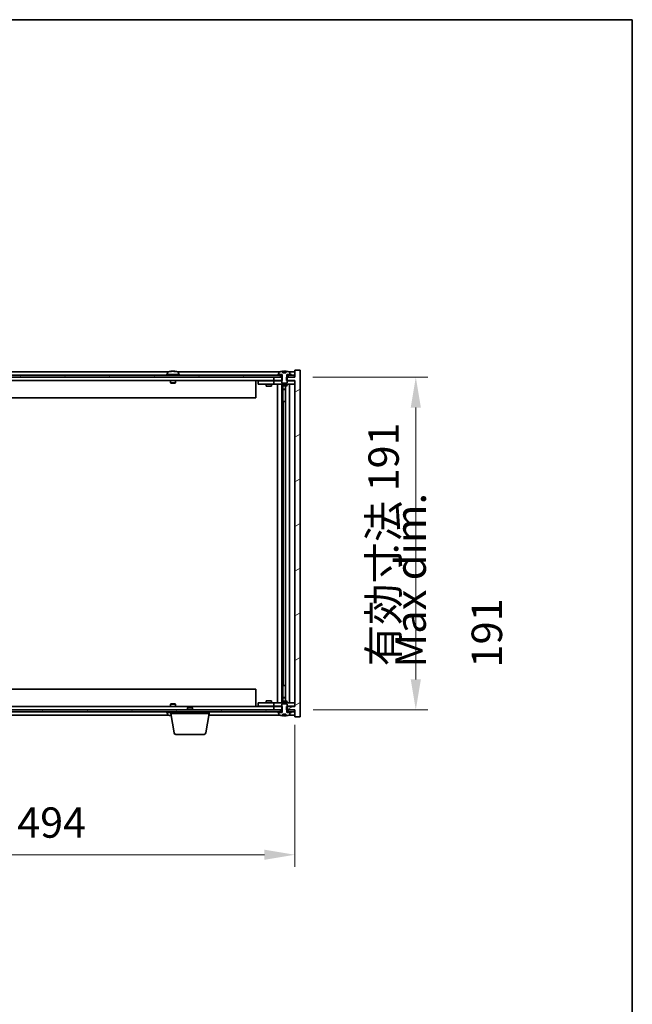
# Model space of a CAD drawing. Units: millimetres. Extents: x 87 to 12659, y 48 to 2015.
# Drawn here: x 4828 to 5180, y 1450 to 2015 of the extents above; entities that cross this region are included whole.
import ezdxf

# ---------------------------------------------------------------- set-up
doc = ezdxf.new("R2010")
doc.units = ezdxf.units.MM
doc.header["$LTSCALE"] = 6
doc.layers.get('Defpoints').update_dxf_attribs({"lineweight": 25})
for name, color, linetype, lineweight in [('Border (ISO)', 7, 'Continuous', 35), ('Dimension (ISO)', 7, 'Continuous', 18), ('Dimension (ISO) @ 1', 7, 'Continuous', 18), ('Hatch (ISO)', 1, 'Continuous', 18), ('Symbol (ISO)', 7, 'Continuous', 18), ('Visible (ISO)', 7, 'Continuous', 35)]:
    doc.layers.add(name, color=color, linetype=linetype, lineweight=lineweight)
doc.styles.add('Note Text (TK)', font='txt')
doc.dimstyles.new('Default - Method 1b (TK)', dxfattribs={"dimscale": 6, "dimtxt": 2.5, "dimasz": 2.5, "dimexe": 1, "dimexo": 1.5, "dimgap": 1, "dimtad": 1, "dimtoh": 1, "dimrnd": 1e-08, "dimdsep": 46, "dimtxsty": 'Note Text (TK)', "dimcen": 0.09, "dimdle": 5, "dimclrd": 100, "dimclre": 100, "dimclrt": 7, "dimadec": 1, "dimazin": 1, "dimtfac": 1, "dimtmove": 0, "dimatfit": 3, "dimfxl": 1, "dimtolj": 1, "dimlwd": -1, "dimlwe": -1, "dimarcsym": 0})
pattern_1 = [(30, (2341.5, -8), (-11.1125, 19.24741), [])]
pattern_2 = [(150.00025, (2341.5, -8), (-11.11242, -19.24746), [])]

# ---------------------------------------------------------------- blocks, each defined once
blk = doc.blocks.new('図面枠 tk図枠')
at = {"layer": 'Border (ISO)'}
for p, q in [((14.5, 289), (405.5, 289)), ((405.5, 289), (405.5, 8))]:
    blk.add_line(p, q, dxfattribs=at)
blk = doc.blocks.new('*D54')
at = {"layer": 'Defpoints', "color": 0}
for p in [(4492.19, 1620.95), (4986.19, 1620.95), (4986.19, 1535.87)]:
    blk.add_point(p, dxfattribs=at)
at = {"layer": 'Dimension (ISO)', "color": 100}
for p, q in [((4492.19, 1610.45), (4492.19, 1528.87)), ((4986.19, 1610.45), (4986.19, 1528.87)), ((4509.69, 1535.87), (4968.69, 1535.87))]:
    blk.add_line(p, q, dxfattribs=at)
for points in [[(4509.69, 1538.78), (4509.69, 1532.95), (4492.19, 1535.87)], [(4968.69, 1538.78), (4968.69, 1532.95), (4986.19, 1535.87)]]:
    blk.add_solid(points, dxfattribs=at)
at = {"layer": 'Dimension (ISO)', "color": 7, "insert": (4606.78, 1554.34), "char_height": 17.5, "attachment_point": 4, "style": 'Note Text (TK)'}
blk.add_mtext('\\A1;\\fＭＳ Ｐゴシック|b0|i0;\\H17.4112;有効寸法 / Max dim. 494', dxfattribs=at)
blk = doc.blocks.new('*D55')
at = {"layer": 'Defpoints', "color": 0}
for p in [(4985.94, 1809.95), (4986.19, 1618.95), (5055.65, 1618.95)]:
    blk.add_point(p, dxfattribs=at)
at = {"layer": 'Dimension (ISO)', "color": 100}
for p, q in [((4996.44, 1809.95), (5062.65, 1809.95)), ((5055.65, 1792.45), (5055.65, 1636.45)), ((4996.69, 1618.95), (5062.65, 1618.95))]:
    blk.add_line(p, q, dxfattribs=at)
for points in [[(5052.73, 1792.45), (5058.57, 1792.45), (5055.65, 1809.95)], [(5052.73, 1636.45), (5058.57, 1636.45), (5055.65, 1618.95)]]:
    blk.add_solid(points, dxfattribs=at)
at = {"layer": 'Dimension (ISO)', "color": 7, "insert": (5037.17, 1644.01), "char_height": 17.5, "attachment_point": 4, "rotation": 90, "style": 'Note Text (TK)'}
blk.add_mtext('\\A1;\\fＭＳ Ｐゴシック|b0|i0;\\H17.4112;有効寸法 191', dxfattribs=at)

msp = doc.modelspace()

# ---------------------------------------------------------------- hatches: boundary and pattern name
at = {"layer": 'Hatch (ISO)'}
h = msp.add_hatch(dxfattribs=at)
h.set_pattern_fill('ANSI31', color=256, scale=177.8, angle=-14.999978, style=0)
h.set_pattern_definition(pattern_1)
h.paths.add_polyline_path([(4978.9602, 1807.9486), (4978.9602, 1809.9486), (4978.8147, 1809.9486), (4977.9397, 1809.9486), (4974.1897, 1809.9486), (4974.1897, 1807.9486), (4978.6897, 1807.9486)])
h.paths.add_polyline_path([(4978.9602, 1618.9486), (4978.9602, 1620.9486), (4978.6897, 1620.9486), (4974.1897, 1620.9486), (4974.1897, 1618.9486), (4977.9397, 1618.9486), (4978.8147, 1618.9486)])
h.paths.add_polyline_path([(4989.1897, 1813.9486), (4986.1897, 1813.9486), (4986.1897, 1809.9486), (4985.9397, 1809.9486), (4982.4397, 1809.9486), (4981.5647, 1809.9486), (4981.4192, 1809.9486), (4981.4192, 1807.9486), (4981.6897, 1807.9486), (4986.1897, 1807.9486), (4986.1897, 1620.9486), (4981.6897, 1620.9486), (4981.4192, 1620.9486), (4981.4192, 1618.9486), (4981.5647, 1618.9486), (4982.4397, 1618.9486), (4985.9397, 1618.9486), (4986.1897, 1618.9486), (4986.1897, 1614.9486), (4989.1897, 1614.9486)])
h = msp.add_hatch(dxfattribs=at)
h.set_pattern_fill('ANSI31', color=256, scale=177.8, angle=14.999978, style=0)
h.set_pattern_definition([(60, (2341.5, -8), (-19.24741, 11.1125), [])])
h.paths.add_polyline_path([(4985.9397, 1810.9486), (4984.1897, 1810.9486), (4982.4397, 1810.9486), (4982.4397, 1809.9486), (4985.9397, 1809.9486)])
h.paths.add_polyline_path([(4977.9397, 1810.9486), (4976.1897, 1810.9486), (4502.1897, 1810.9486), (4500.4397, 1810.9486), (4500.4397, 1809.9486), (4504.1897, 1809.9486), (4974.1897, 1809.9486), (4977.9397, 1809.9486)])
h.paths.add_polyline_path([(4495.9397, 1810.9486), (4494.1897, 1810.9486), (4492.4397, 1810.9486), (4492.4397, 1809.9486), (4495.9397, 1809.9486)])
h = msp.add_hatch(dxfattribs=at)
h.set_pattern_fill('ANSI31', color=256, scale=177.8, angle=-14.999978, style=0)
h.set_pattern_definition(pattern_1)
h.paths.add_polyline_path([(4984.1897, 1810.9486), (4984.1897, 1811.4486), (4983.3397, 1811.4486), (4981.6147, 1811.4486), (4981.6147, 1810.9486), (4982.4397, 1810.9486)])
h.paths.add_polyline_path([(4976.1897, 1811.4486), (4976.1897, 1810.9486), (4977.9397, 1810.9486), (4978.7647, 1810.9486), (4978.7647, 1811.4486), (4977.0397, 1811.4486)])
h = msp.add_hatch(dxfattribs=at)
h.set_pattern_fill('ANSI31', color=256, scale=177.8, angle=105.000246, style=0)
h.set_pattern_definition(pattern_2)
edge = h.paths.add_edge_path()
edge.add_line((4981.0646, 1812.3986), (4979.3147, 1812.3986))
edge.add_line((4979.3147, 1812.3986), (4979.3147, 1813.3015))
edge.add_ellipse((4980.1897, 1805.1984), major_axis=(-0.875, 8.1031), ratio=1, start_angle=0, end_angle=15.870569)
edge.add_ellipse((4977.1877, 1812.6162), major_axis=(-0.0555, 0.1372), ratio=1, start_angle=0, end_angle=67.966668)
edge.add_line((4977.0397, 1812.6162), (4977.0397, 1811.4486))
edge.add_line((4977.0397, 1811.4486), (4978.7647, 1811.4486))
edge.add_line((4978.7647, 1811.4486), (4978.8147, 1811.4486))
edge.add_line((4978.8147, 1811.4486), (4978.8147, 1809.9486))
edge.add_line((4978.8147, 1809.9486), (4978.6897, 1809.9486))
edge.add_line((4978.6897, 1809.9486), (4978.6897, 1807.9486))
edge.add_line((4978.6897, 1807.9486), (4978.6897, 1806.6986))
edge.add_line((4978.6897, 1806.6986), (4978.9397, 1806.4486))
edge.add_line((4978.9397, 1806.4486), (4981.4397, 1806.4486))
edge.add_line((4981.4397, 1806.4486), (4981.6897, 1806.6986))
edge.add_line((4981.6897, 1806.6986), (4981.6897, 1807.9486))
edge.add_line((4981.6897, 1807.9486), (4981.6897, 1809.9486))
edge.add_line((4981.6897, 1809.9486), (4981.5647, 1809.9486))
edge.add_line((4981.5647, 1809.9486), (4981.5647, 1811.4486))
edge.add_line((4981.5647, 1811.4486), (4981.6147, 1811.4486))
edge.add_line((4981.6147, 1811.4486), (4983.3397, 1811.4486))
edge.add_line((4983.3397, 1811.4486), (4983.3397, 1812.6162))
edge.add_ellipse((4983.1917, 1812.6162), major_axis=(0.148, 0), ratio=1, start_angle=0, end_angle=67.966668)
edge.add_ellipse((4980.1897, 1805.1984), major_axis=(3.0575, 7.555), ratio=1, start_angle=0, end_angle=15.870569)
edge.add_line((4981.0646, 1813.3015), (4981.0646, 1812.3986))
h = msp.add_hatch(dxfattribs=at)
h.set_pattern_fill('ANSI31', color=256, scale=177.8, angle=90.00021, style=0)
h.set_pattern_definition([(135.0002, (2341.5, -8), (-15.71539, -15.7155), [])])
edge = h.paths.add_edge_path()
edge.add_line((4979.3147, 1616.4986), (4981.0646, 1616.4986))
edge.add_line((4981.0646, 1616.4986), (4981.0646, 1615.5957))
edge.add_ellipse((4980.1897, 1623.6989), major_axis=(0.875, -8.1031), ratio=1, start_angle=0, end_angle=15.870569)
edge.add_ellipse((4983.1917, 1616.2811), major_axis=(0.0555, -0.1372), ratio=1, start_angle=0, end_angle=67.966668)
edge.add_line((4983.3397, 1616.2811), (4983.3397, 1617.4486))
edge.add_line((4983.3397, 1617.4486), (4981.6147, 1617.4486))
edge.add_line((4981.6147, 1617.4486), (4981.5647, 1617.4486))
edge.add_line((4981.5647, 1617.4486), (4981.5647, 1618.9486))
edge.add_line((4981.5647, 1618.9486), (4981.6897, 1618.9486))
edge.add_line((4981.6897, 1618.9486), (4981.6897, 1620.9486))
edge.add_line((4981.6897, 1620.9486), (4981.6897, 1622.1986))
edge.add_line((4981.6897, 1622.1986), (4981.4397, 1622.4486))
edge.add_line((4981.4397, 1622.4486), (4978.9397, 1622.4486))
edge.add_line((4978.9397, 1622.4486), (4978.6897, 1622.1986))
edge.add_line((4978.6897, 1622.1986), (4978.6897, 1620.9486))
edge.add_line((4978.6897, 1620.9486), (4978.6897, 1618.9486))
edge.add_line((4978.6897, 1618.9486), (4978.8147, 1618.9486))
edge.add_line((4978.8147, 1618.9486), (4978.8147, 1617.4486))
edge.add_line((4978.8147, 1617.4486), (4978.7647, 1617.4486))
edge.add_line((4978.7647, 1617.4486), (4977.0397, 1617.4486))
edge.add_line((4977.0397, 1617.4486), (4977.0397, 1616.2811))
edge.add_ellipse((4977.1877, 1616.2811), major_axis=(-0.148, 0), ratio=1, start_angle=0, end_angle=67.966668)
edge.add_ellipse((4980.1897, 1623.6989), major_axis=(-3.0575, -7.555), ratio=1, start_angle=0, end_angle=15.870569)
edge.add_line((4979.3147, 1615.5957), (4979.3147, 1616.4986))
h = msp.add_hatch(dxfattribs=at)
h.set_pattern_fill('ANSI31', color=256, scale=177.8, angle=75.000175, style=0)
h.set_pattern_definition([(120.0002, (2341.5, -8), (-19.24738, -11.11256), [])])
h.paths.add_polyline_path([(4500.4397, 1618.9486), (4500.4397, 1617.9486), (4502.1897, 1617.9486), (4976.1897, 1617.9486), (4977.9397, 1617.9486), (4977.9397, 1618.9486), (4974.1897, 1618.9486), (4504.1897, 1618.9486)])
h.paths.add_polyline_path([(4985.9397, 1617.9486), (4985.9397, 1618.9486), (4982.4397, 1618.9486), (4982.4397, 1617.9486), (4984.1897, 1617.9486)])
h.paths.add_polyline_path([(4492.4397, 1618.9486), (4492.4397, 1617.9486), (4494.1897, 1617.9486), (4495.9397, 1617.9486), (4495.9397, 1618.9486)])
h = msp.add_hatch(dxfattribs=at)
h.set_pattern_fill('ANSI31', color=256, scale=177.8, angle=105.000246, style=0)
h.set_pattern_definition(pattern_2)
h.paths.add_polyline_path([(4976.1897, 1617.9486), (4976.1897, 1617.4486), (4977.0397, 1617.4486), (4978.7647, 1617.4486), (4978.7647, 1617.9486), (4977.9397, 1617.9486)])
h.paths.add_polyline_path([(4984.1897, 1617.4486), (4984.1897, 1617.9486), (4982.4397, 1617.9486), (4981.6147, 1617.9486), (4981.6147, 1617.4486), (4983.3397, 1617.4486)])

# ---------------------------------------------------------------- linework, layer by layer
at = {"layer": 'Visible (ISO)'}
for p, q in [((4989.1897, 1813.9486), (4986.1897, 1813.9486)), ((4986.1897, 1813.9486), (4986.1897, 1809.9486)), ((4989.1897, 1614.9486), (4989.1897, 1813.9486)), ((4977.9397, 1810.9486), (4500.4397, 1810.9486)), ((4500.4397, 1809.9486), (4977.9397, 1809.9486)), ((4974.1897, 1807.9486), (4504.1897, 1807.9486)), ((4913.6677, 1812.9486), (4564.7116, 1812.9486)), ((4920.1897, 1811.4486), (4912.1897, 1811.4486)), ((4912.1897, 1811.4486), (4912.1897, 1810.9486)), ((4913.0397, 1812.6162), (4913.0397, 1811.4486)), ((4914.6897, 1807.9486), (4914.6897, 1806.6986)), ((4915.3969, 1813.2548), (4915.3969, 1813.3029)), ((4916.9824, 1813.1323), (4916.9824, 1813.3029)), ((4917.6897, 1807.9486), (4917.6897, 1806.6986)), ((4977.6677, 1812.9486), (4918.7116, 1812.9486)), ((4919.3397, 1812.6162), (4919.3397, 1811.4486)), ((4920.1897, 1811.4486), (4920.1897, 1810.9486)), ((4963.6897, 1807.9486), (4963.6897, 1797.9486)), ((4965.1897, 1807.8486), (4965.1897, 1805.8486)), ((4965.1897, 1807.8486), (4966.1897, 1807.8486)), ((4973.1897, 1807.8486), (4966.1897, 1807.8486)), ((4969.843, 1807.9486), (4969.843, 1807.8486)), ((4972.5363, 1807.9486), (4972.5363, 1807.8486)), ((4974.1897, 1807.8486), (4973.1897, 1807.8486)), ((4978.9602, 1809.9486), (4974.1897, 1809.9486)), ((4974.1897, 1809.9486), (4974.1897, 1807.9486)), ((4974.1897, 1807.9486), (4978.9602, 1807.9486)), ((4974.1897, 1807.8486), (4974.1897, 1805.8486)), ((4974.1897, 1807.8486), (4975.1897, 1807.8486)), ((4978.6897, 1807.8486), (4975.1897, 1807.8486)), ((4976.1897, 1811.4486), (4976.1897, 1810.9486)), ((4978.7647, 1811.4486), (4976.1897, 1811.4486)), ((4976.1897, 1810.9486), (4978.7647, 1810.9486)), ((4977.0397, 1812.6162), (4977.0397, 1811.4486)), ((4977.0397, 1811.4486), (4978.8147, 1811.4486)), ((4977.9397, 1809.9486), (4977.9397, 1810.9486)), ((4978.8147, 1809.9486), (4978.6897, 1809.9486)), ((4978.6897, 1809.9486), (4978.6897, 1806.6986)), ((4978.7647, 1810.9486), (4978.7647, 1811.4486)), ((4978.8147, 1810.9486), (4978.7647, 1810.9486)), ((4978.8147, 1811.4486), (4978.8147, 1809.9486)), ((4978.9602, 1807.9486), (4978.9602, 1809.9486)), ((4979.3147, 1812.3986), (4979.3147, 1813.3015)), ((4981.0646, 1812.3986), (4979.3147, 1812.3986)), ((4979.3969, 1812.3986), (4979.3969, 1813.3029)), ((4979.5069, 1812.3986), (4979.5069, 1813.1273)), ((4981.0646, 1813.3015), (4981.0646, 1812.3986)), ((4986.1897, 1809.9486), (4981.4192, 1809.9486)), ((4981.4192, 1809.9486), (4981.4192, 1807.9486)), ((4981.4192, 1807.9486), (4986.1897, 1807.9486)), ((4981.5647, 1809.9486), (4981.5647, 1811.4486)), ((4981.5647, 1811.4486), (4983.3397, 1811.4486)), ((4981.6147, 1810.9486), (4981.5647, 1810.9486)), ((4981.6897, 1809.9486), (4981.5647, 1809.9486)), ((4984.1897, 1811.4486), (4981.6147, 1811.4486)), ((4981.6147, 1811.4486), (4981.6147, 1810.9486)), ((4981.6147, 1810.9486), (4984.1897, 1810.9486)), ((4981.6897, 1806.6986), (4981.6897, 1809.9486)), ((4985.1897, 1807.8486), (4981.6897, 1807.8486)), ((4985.9397, 1810.9486), (4982.4397, 1810.9486)), ((4982.4397, 1810.9486), (4982.4397, 1809.9486)), ((4982.4397, 1809.9486), (4985.9397, 1809.9486)), ((4986.1897, 1812.9486), (4982.7116, 1812.9486)), ((4983.3397, 1811.4486), (4983.3397, 1812.6162)), ((4984.1897, 1810.9486), (4984.1897, 1811.4486)), ((4985.1897, 1807.8486), (4986.1897, 1807.8486)), ((4985.9397, 1809.9486), (4985.9397, 1810.9486)), ((4986.1897, 1807.9486), (4986.1897, 1620.9486)), ((4917.6897, 1806.6986), (4914.6897, 1806.6986)), ((4914.9397, 1806.4486), (4914.6897, 1806.6986)), ((4914.9397, 1806.4486), (4917.4397, 1806.4486)), ((4917.4397, 1806.4486), (4917.6897, 1806.6986)), ((4966.1897, 1805.8486), (4965.1897, 1805.8486)), ((4966.1897, 1805.8486), (4973.1897, 1805.8486)), ((4969.6897, 1805.8486), (4969.6897, 1804.7986)), ((4969.6897, 1804.7986), (4972.6897, 1804.7986)), ((4969.9964, 1804.6453), (4969.6897, 1804.7986)), ((4972.3829, 1804.6453), (4969.9964, 1804.6453)), ((4972.3829, 1804.6453), (4972.6897, 1804.7986)), ((4972.6897, 1805.8486), (4972.6897, 1804.7986)), ((4973.1897, 1805.8486), (4974.1897, 1805.8486)), ((4975.1897, 1805.8486), (4974.1897, 1805.8486)), ((4975.1897, 1805.8486), (4985.1897, 1805.8486)), ((4976.1897, 1623.0486), (4976.1897, 1805.8486)), ((4978.6397, 1805.8486), (4978.6397, 1623.0486)), ((4978.6897, 1806.6986), (4978.9397, 1806.4486)), ((4978.6897, 1805.8486), (4978.6897, 1805.0986)), ((4978.6897, 1805.0986), (4981.6897, 1805.0986)), ((4978.9964, 1804.9453), (4978.6897, 1805.0986)), ((4978.9397, 1806.4486), (4981.4397, 1806.4486)), ((4981.3829, 1804.9453), (4978.9964, 1804.9453)), ((4979.2397, 1804.9453), (4979.2397, 1802.9986)), ((4979.2397, 1795.8486), (4979.2397, 1804.9453)), ((4979.2397, 1802.9986), (4980.7397, 1802.9986)), ((4979.5464, 1802.8453), (4979.2397, 1802.9986)), ((4980.7397, 1802.8453), (4979.5464, 1802.8453)), ((4980.7397, 1804.9453), (4980.7397, 1623.952)), ((4981.3829, 1804.9453), (4981.6897, 1805.0986)), ((4981.4397, 1806.4486), (4981.6897, 1806.6986)), ((4981.6897, 1805.8486), (4981.6897, 1805.0986)), ((4983.1897, 1805.8486), (4983.1897, 1623.0486)), ((4986.1897, 1805.8486), (4985.1897, 1805.8486)), ((4963.6897, 1797.9486), (4514.6897, 1797.9486)), ((4979.4397, 1795.8486), (4979.2397, 1795.8486)), ((4980.7397, 1795.8486), (4979.4397, 1795.8486)), ((4979.4397, 1795.8486), (4979.4397, 1633.0486)), ((4979.2397, 1623.952), (4979.2397, 1633.0486)), ((4979.2397, 1633.0486), (4979.4397, 1633.0486)), ((4979.4397, 1633.0486), (4980.7397, 1633.0486)), ((4514.6897, 1630.9486), (4963.6897, 1630.9486)), ((4963.6897, 1620.9486), (4963.6897, 1630.9486)), ((4914.9397, 1622.4486), (4914.6897, 1622.1986)), ((4914.6897, 1622.1986), (4917.6897, 1622.1986)), ((4914.6897, 1620.9486), (4914.6897, 1622.1986)), ((4917.4397, 1622.4486), (4914.9397, 1622.4486)), ((4917.4397, 1622.4486), (4917.6897, 1622.1986)), ((4917.6897, 1620.9486), (4917.6897, 1622.1986)), ((4965.1897, 1623.0486), (4965.1897, 1621.0486)), ((4965.1897, 1623.0486), (4966.1897, 1623.0486)), ((4973.1897, 1623.0486), (4966.1897, 1623.0486)), ((4969.9964, 1624.252), (4969.6897, 1624.0986)), ((4972.6897, 1624.0986), (4969.6897, 1624.0986)), ((4969.6897, 1623.0486), (4969.6897, 1624.0986)), ((4969.9964, 1624.252), (4972.3829, 1624.252)), ((4972.3829, 1624.252), (4972.6897, 1624.0986)), ((4972.6897, 1623.0486), (4972.6897, 1624.0986)), ((4974.1897, 1623.0486), (4973.1897, 1623.0486)), ((4974.1897, 1623.0486), (4974.1897, 1621.0486)), ((4974.1897, 1623.0486), (4975.1897, 1623.0486)), ((4985.1897, 1623.0486), (4975.1897, 1623.0486)), ((4978.9964, 1623.952), (4978.6897, 1623.7986)), ((4981.6897, 1623.7986), (4978.6897, 1623.7986)), ((4978.6897, 1623.0486), (4978.6897, 1623.7986)), ((4978.9397, 1622.4486), (4978.6897, 1622.1986)), ((4978.6897, 1622.1986), (4978.6897, 1618.9486)), ((4981.4397, 1622.4486), (4978.9397, 1622.4486)), ((4978.9964, 1623.952), (4981.3829, 1623.952)), ((4979.5464, 1626.052), (4979.2397, 1625.8986)), ((4980.7397, 1625.8986), (4979.2397, 1625.8986)), ((4979.2397, 1623.952), (4979.2397, 1625.8986)), ((4979.5464, 1626.052), (4980.7397, 1626.052)), ((4981.3829, 1623.952), (4981.6897, 1623.7986)), ((4981.6897, 1622.1986), (4981.4397, 1622.4486)), ((4981.6897, 1623.0486), (4981.6897, 1623.7986)), ((4981.6897, 1618.9486), (4981.6897, 1622.1986)), ((4985.1897, 1623.0486), (4986.1897, 1623.0486)), ((4977.9397, 1618.9486), (4500.4397, 1618.9486)), ((4500.4397, 1617.9486), (4977.9397, 1617.9486)), ((4504.1897, 1620.9486), (4974.1897, 1620.9486)), ((4564.7116, 1615.9486), (4913.6677, 1615.9486)), ((4912.1897, 1617.4486), (4912.1897, 1617.9486)), ((4912.1897, 1617.4486), (4914.9397, 1617.4486)), ((4913.0397, 1616.2811), (4913.0397, 1617.4486)), ((4914.9397, 1616.9486), (4914.9397, 1617.9486)), ((4936.9397, 1616.9486), (4914.9397, 1616.9486)), ((4916.8004, 1605.7842), (4914.9397, 1616.9486)), ((4924.7464, 1620.4486), (4924.4397, 1620.1418)), ((4927.4397, 1620.1418), (4924.4397, 1620.1418)), ((4924.4397, 1618.9486), (4924.4397, 1620.1418)), ((4924.7464, 1620.4486), (4927.1329, 1620.4486)), ((4927.1329, 1620.4486), (4927.4397, 1620.1418)), ((4927.4397, 1618.9486), (4927.4397, 1620.1418)), ((4935.0789, 1605.7842), (4936.9397, 1616.9486)), ((4936.773, 1615.9486), (4977.6677, 1615.9486)), ((4936.9397, 1616.9486), (4936.9397, 1617.9486)), ((4966.1897, 1621.0486), (4965.1897, 1621.0486)), ((4966.1897, 1621.0486), (4973.1897, 1621.0486)), ((4969.843, 1620.9486), (4969.843, 1621.0486)), ((4972.5363, 1620.9486), (4972.5363, 1621.0486)), ((4973.1897, 1621.0486), (4974.1897, 1621.0486)), ((4975.1897, 1621.0486), (4974.1897, 1621.0486)), ((4978.9602, 1620.9486), (4974.1897, 1620.9486)), ((4974.1897, 1620.9486), (4974.1897, 1618.9486)), ((4974.1897, 1618.9486), (4978.9602, 1618.9486)), ((4975.1897, 1621.0486), (4978.6897, 1621.0486)), ((4976.1897, 1617.9486), (4976.1897, 1617.4486)), ((4978.7647, 1617.9486), (4976.1897, 1617.9486)), ((4976.1897, 1617.4486), (4978.7647, 1617.4486)), ((4978.8147, 1617.4486), (4977.0397, 1617.4486)), ((4977.0397, 1617.4486), (4977.0397, 1616.2811)), ((4977.9397, 1617.9486), (4977.9397, 1618.9486)), ((4978.6897, 1618.9486), (4978.8147, 1618.9486)), ((4978.7647, 1617.4486), (4978.7647, 1617.9486)), ((4978.7647, 1617.9486), (4978.8147, 1617.9486)), ((4978.8147, 1618.9486), (4978.8147, 1617.4486)), ((4978.9602, 1618.9486), (4978.9602, 1620.9486)), ((4979.3147, 1616.4986), (4981.0646, 1616.4986)), ((4979.3147, 1615.5957), (4979.3147, 1616.4986)), ((4979.3969, 1616.4986), (4979.3969, 1615.5944)), ((4979.5069, 1616.4986), (4979.5069, 1615.77)), ((4981.0646, 1616.4986), (4981.0646, 1615.5957)), ((4986.1897, 1620.9486), (4981.4192, 1620.9486)), ((4981.4192, 1620.9486), (4981.4192, 1618.9486)), ((4981.4192, 1618.9486), (4986.1897, 1618.9486)), ((4981.5647, 1617.4486), (4981.5647, 1618.9486)), ((4981.5647, 1618.9486), (4981.6897, 1618.9486)), ((4981.5647, 1617.9486), (4981.6147, 1617.9486)), ((4983.3397, 1617.4486), (4981.5647, 1617.4486)), ((4984.1897, 1617.9486), (4981.6147, 1617.9486)), ((4981.6147, 1617.9486), (4981.6147, 1617.4486)), ((4981.6147, 1617.4486), (4984.1897, 1617.4486)), ((4981.6897, 1621.0486), (4985.1897, 1621.0486)), ((4985.9397, 1618.9486), (4982.4397, 1618.9486)), ((4982.4397, 1618.9486), (4982.4397, 1617.9486)), ((4982.4397, 1617.9486), (4985.9397, 1617.9486)), ((4982.7116, 1615.9486), (4986.1897, 1615.9486)), ((4983.3397, 1616.2811), (4983.3397, 1617.4486)), ((4984.1897, 1617.4486), (4984.1897, 1617.9486)), ((4986.1897, 1621.0486), (4985.1897, 1621.0486)), ((4985.9397, 1617.9486), (4985.9397, 1618.9486)), ((4986.1897, 1618.9486), (4986.1897, 1614.9486)), ((4986.1897, 1614.9486), (4989.1897, 1614.9486)), ((4934.0925, 1604.9486), (4917.7868, 1604.9486))]:
    msp.add_line(p, q, dxfattribs=at)
for centre, radius, start, end in [((4913.1877, 1812.6162), 0.148, 112.033332, 180), ((4916.1897, 1805.1984), 8.1502, 96.162764, 112.033332), ((4916.1897, 1805.1984), 8.1502, 67.966668, 83.837236), ((4919.1917, 1812.6162), 0.148, 0, 67.966668), ((4977.1877, 1812.6162), 0.148, 112.033332, 180), ((4980.1897, 1805.1984), 8.1502, 96.162764, 112.033332), ((4980.1897, 1805.1984), 8.1502, 67.966668, 83.837236), ((4983.1917, 1812.6162), 0.148, 0, 67.966668), ((4913.1877, 1616.2811), 0.148, 180, 247.966668), ((4916.1897, 1623.6989), 8.1502, 247.966668, 262.757402), ((4977.1877, 1616.2811), 0.148, 180, 247.966668), ((4980.1897, 1623.6989), 8.1502, 247.966668, 263.837236), ((4980.1897, 1623.6989), 8.1502, 276.162764, 292.033332), ((4983.1917, 1616.2811), 0.148, 292.033332, 0), ((4917.7868, 1605.9486), 1, 189.462322, 270), ((4934.0925, 1605.9486), 1, 270, 350.537678)]:
    msp.add_arc(centre, radius, start, end, dxfattribs=at)
for centre, major_axis, ratio, start_param, end_param in [((4915.9907, 1805.1984), (0, 8.1418), 0.84312429, 0.13675912, 0.22922414), ((4914.6299, 1805.1984), (0, 7.9375), 0.53771873, 6.23655411, 6.3298165), ((4916.3886, 1805.1984), (0, 8.1418), 0.84312429, 0.13675912, 0.22922414), ((4915.8777, 1805.1984), (0, 8.1418), 0.53771873, 6.05396117, 6.14642619), ((4917.1845, 1805.1984), (0, 7.9375), 0.84312429, 6.23655411, 6.3298165), ((4915.9907, 1805.1984), (0, 8.1418), 0.84312429, 6.13821265, 6.14642619), ((4916.5016, 1805.1984), (0, 8.1418), 0.53771873, 6.05396117, 6.14642619), ((4979.1949, 1805.1984), (0, 7.9375), 0.84312429, 6.23655411, 6.25299013), ((4980.5016, 1805.1984), (0, 8.1418), 0.53771873, 0.13675912, 0.22922414), ((4979.9907, 1805.1984), (0, 8.1418), 0.84312429, 6.12609769, 6.14642619), ((4914.6299, 1623.6989), (0, -7.9375), 0.53771873, 6.23655411, 6.3298165), ((4915.9907, 1623.6989), (0, -8.1418), 0.84312429, 6.05396117, 6.14642619), ((4916.3886, 1623.6989), (0, -8.1418), 0.84312429, 6.05396117, 6.10165093), ((4979.1949, 1623.6989), (0, -7.9375), 0.84312429, 0.03019518, 0.04663119), ((4980.5016, 1623.6989), (0, -8.1418), 0.53771873, 6.05396117, 6.14642619), ((4979.9907, 1623.6989), (0, -8.1418), 0.84312429, 0.13675912, 0.15708761)]:
    msp.add_ellipse(centre, major_axis=major_axis, ratio=ratio, start_param=start_param, end_param=end_param, dxfattribs=at)
for points, knots in [([(4915.0549, 1813.2642), (4915.1328, 1813.2769), (4915.2063, 1813.288), (4915.3196, 1813.3027), (4915.3593, 1813.3063), (4915.3907, 1813.3063), (4915.3967, 1813.3052), (4915.3967, 1813.3029)], [0.1131992707, 0.1131992707, 0.1131992707, 0.1131992707, 0.1411838112, 0.1411838112, 0.1691683517, 0.1691683517, 0.1848248899, 0.1848248899, 0.1848248899, 0.1848248899]), ([(4916.4746, 1813.2642), (4916.4249, 1813.2769), (4916.3562, 1813.288), (4916.1945, 1813.3027), (4916.1016, 1813.3063), (4915.9194, 1813.3063), (4915.8184, 1813.3027), (4915.624, 1813.288), (4915.5307, 1813.2769), (4915.4528, 1813.2642)], [0.225164225, 0.225164225, 0.225164225, 0.225164225, 0.253148765, 0.253148765, 0.281133306, 0.281133306, 0.309117846, 0.309117846, 0.337102387, 0.337102387, 0.337102387, 0.337102387]), ([(4916.1897, 1813.3015), (4916.2476, 1813.3047), (4916.3086, 1813.3063), (4916.4599, 1813.3063), (4916.561, 1813.3027), (4916.7554, 1813.288), (4916.8487, 1813.2769), (4916.9266, 1813.2642)], [0.0374615919, 0.0374615919, 0.0374615919, 0.0374615919, 0.0559690811, 0.0559690811, 0.0839536216, 0.0839536216, 0.1119381621, 0.1119381621, 0.1119381621, 0.1119381621]), ([(4917.0648, 1813.3015), (4917.0351, 1813.3047), (4917.0132, 1813.3063), (4916.9797, 1813.3063), (4916.9766, 1813.3027), (4917.0111, 1813.288), (4917.0488, 1813.2769), (4917.0985, 1813.2642)], [0.3758250876, 0.3758250876, 0.3758250876, 0.3758250876, 0.3943325766, 0.3943325766, 0.4223171172, 0.4223171172, 0.4503016577, 0.4503016577, 0.4503016577, 0.4503016577]), ([(4979.3147, 1813.3015), (4979.3445, 1813.3048), (4979.3662, 1813.3063), (4979.3907, 1813.3063), (4979.3967, 1813.3052), (4979.3967, 1813.3029)], [0.1506608628, 0.1506608628, 0.1506608628, 0.1506608628, 0.1691683517, 0.1691683517, 0.18482489, 0.18482489, 0.18482489, 0.18482489]), ([(4979.9048, 1813.2642), (4979.9545, 1813.2769), (4980.0232, 1813.288), (4980.1848, 1813.3027), (4980.2778, 1813.3063), (4980.4599, 1813.3063), (4980.561, 1813.3027), (4980.7554, 1813.288), (4980.8487, 1813.2769), (4980.9266, 1813.2642)], [0, 0, 0, 0, 0.027984541, 0.027984541, 0.055969081, 0.055969081, 0.083953622, 0.083953622, 0.111938162, 0.111938162, 0.111938162, 0.111938162]), ([(4979.3967, 1615.5944), (4979.3967, 1615.5921), (4979.3907, 1615.591), (4979.3662, 1615.591), (4979.3445, 1615.5925), (4979.3147, 1615.5957)], [0.0403125428, 0.0403125428, 0.0403125428, 0.0403125428, 0.0559690811, 0.0559690811, 0.0744765699, 0.0744765699, 0.0744765699, 0.0744765699]), ([(4980.9266, 1615.6331), (4980.8487, 1615.6203), (4980.7554, 1615.6093), (4980.561, 1615.5946), (4980.4599, 1615.591), (4980.2778, 1615.591), (4980.1848, 1615.5946), (4980.0232, 1615.6093), (4979.9545, 1615.6203), (4979.9048, 1615.6331)], [0.113199271, 0.113199271, 0.113199271, 0.113199271, 0.141183811, 0.141183811, 0.169168352, 0.169168352, 0.197152892, 0.197152892, 0.225137433, 0.225137433, 0.225137433, 0.225137433])]:
    msp.add_open_spline(points, degree=3, knots=knots, dxfattribs=at)
msp.add_open_spline([(4915.1616, 1615.6163), (4915.1279, 1615.6214), (4915.0919, 1615.627), (4915.0549, 1615.6331)], degree=3, dxfattribs=at)

# ---------------------------------------------------------------- block references
at = {"xscale": 7, "yscale": 7, "zscale": 7}
msp.add_blockref('図面枠 tk図枠', (2341.5, -8), dxfattribs=at)

# ---------------------------------------------------------------- texts
at = {"layer": 'Symbol (ISO)', "color": 7, "insert": (5074.5772, 1643.2746), "char_height": 17.5, "width": 142.353809, "attachment_point": 4, "rotation": 90, "line_spacing_factor": 1.5, "style": 'Note Text (TK)'}
msp.add_mtext('{\\fＭＳ Ｐゴシック|b0|i0;Max dim. 191}', dxfattribs=at)

# ---------------------------------------------------------------- dimensions: what is measured, and where the dimension line sits
at = {"layer": 'Dimension (ISO) @ 1', "color": 100}
dim = msp.add_linear_dim(base=(5055.6483, 1618.9486), p1=(4985.9397, 1809.9486), p2=(4986.1897, 1618.9486), angle=90, text='\\fＭＳ Ｐゴシック|b0|i0;\\H17.4112;有効寸法 <>', dimstyle='Default - Method 1b (TK)', override={"dimscale": 1, "dimtxt": 17.5, "dimasz": 17.5, "dimexe": 7, "dimexo": 10.5, "dimgap": 7, "dimtoh": 0, "dimdec": 2, "dimcen": 0.63, "dimtol": 0, "dimlim": 0, "dimtp": 0, "dimtm": 0, "dimtdec": 2, "dimtix": 0, "dimtofl": 0, "dimtmove": 0, "dimatfit": 1}, dxfattribs=at)
dim.commit()
dim.dimension.update_dxf_attribs({"geometry": '*D55', "text_midpoint": (5055.6483, 1714.4486), "dimtype": 128})
dim = msp.add_linear_dim(base=(4986.1897, 1535.8658), p1=(4492.1897, 1620.9486), p2=(4986.1897, 1620.9486), text='\\fＭＳ Ｐゴシック|b0|i0;\\H17.4112;有効寸法 / Max dim. <>', dimstyle='Default - Method 1b (TK)', override={"dimscale": 1, "dimtxt": 17.5, "dimasz": 17.5, "dimexe": 7, "dimexo": 10.5, "dimgap": 7, "dimtoh": 0, "dimdec": 2, "dimcen": 0.63, "dimtol": 0, "dimlim": 0, "dimtp": 0, "dimtm": 0, "dimtdec": 2, "dimtix": 0, "dimtofl": 0, "dimtmove": 0, "dimatfit": 1}, dxfattribs=at)
dim.commit()
dim.dimension.update_dxf_attribs({"geometry": '*D54', "text_midpoint": (4739.1897, 1535.8658), "dimtype": 128})

doc.saveas('drawing.dxf')
